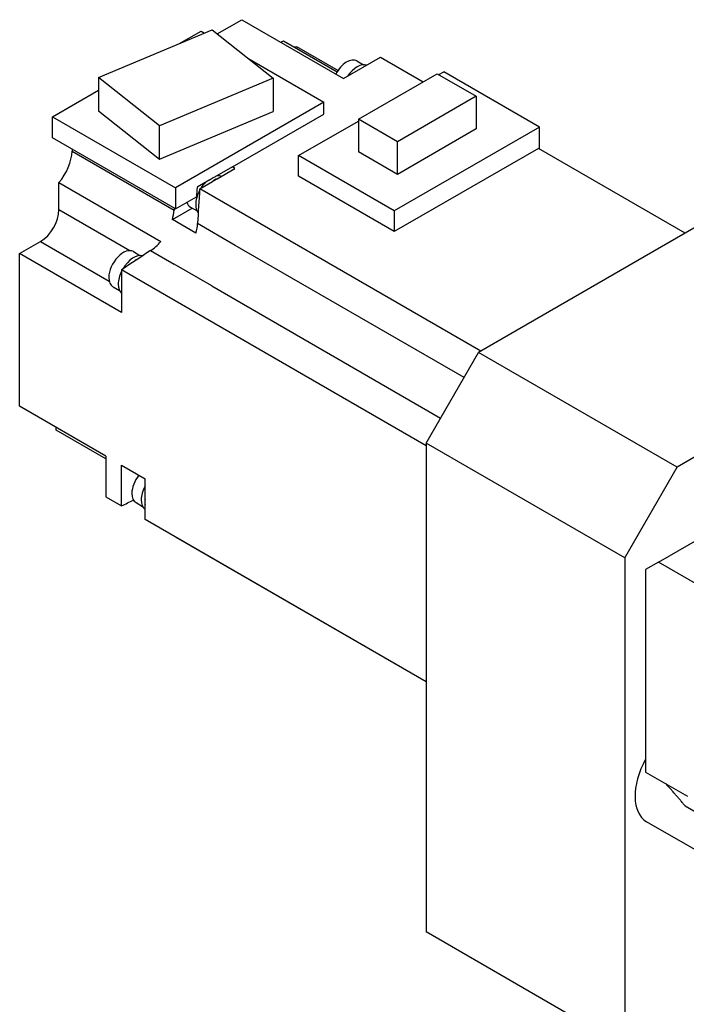
# Model space of a CAD drawing. Extents: x 265 to 1755, y -1808 to -733.
# Drawn here: x 1183 to 1274, y -1237 to -1103 of the extents above; entities that cross this region are included whole.
import ezdxf

# ---------------------------------------------------------------- set-up
doc = ezdxf.new("R2010")
doc.units = 0
doc.header["$MEASUREMENT"] = 0
doc.layers.add('View', color=7, linetype='Continuous')

msp = doc.modelspace()

# ---------------------------------------------------------------- linework, layer by layer
at = {"layer": 'View'}
for p, q in [((1210.2, -1105.28), (1213.53, -1103.36)), ((1213.53, -1103.36), (1227.31, -1111.32)), ((1194.16, -1111.19), (1209.53, -1104.75)), ((1205.02, -1106.64), (1208.01, -1104.91)), ((1208.01, -1104.91), (1208.48, -1105.19)), ((1209.53, -1104.75), (1217.76, -1111.29)), ((1218.83, -1106.42), (1219.19, -1106.22)), ((1219.19, -1106.22), (1226.44, -1110.4)), ((1220.95, -1107.01), (1226.55, -1110.24)), ((1214.33, -1108.56), (1224.63, -1114.51)), ((1227.31, -1111.32), (1232.31, -1108.44)), ((1229.11, -1108.95), (1229.99, -1109.46)), ((1232.31, -1108.44), (1238.09, -1111.78)), ((1229.31, -1116.84), (1239.99, -1110.68)), ((1239.99, -1110.68), (1245.26, -1113.72)), ((1240.18, -1110.79), (1240.85, -1110.4)), ((1253.83, -1117.89), (1240.85, -1110.4)), ((1194.16, -1111.19), (1194.16, -1115.69)), ((1202.39, -1117.73), (1194.16, -1111.19)), ((1217.76, -1111.29), (1202.39, -1117.73)), ((1217.76, -1111.29), (1217.76, -1115.78)), ((1187.93, -1116.51), (1194.16, -1112.91)), ((1224.63, -1114.51), (1204.54, -1126.1)), ((1224.63, -1116.14), (1224.63, -1114.51)), ((1245.26, -1113.72), (1234.58, -1119.88)), ((1245.26, -1113.72), (1245.26, -1118.13)), ((1194.16, -1115.69), (1202.39, -1122.22)), ((1202.39, -1122.22), (1217.76, -1115.78)), ((1212.25, -1123.28), (1224.63, -1116.14)), ((1302.83, -1115.32), (1245.56, -1148.39)), ((1187.93, -1119.36), (1187.93, -1116.51)), ((1187.93, -1116.51), (1204.54, -1126.1)), ((1221.2, -1121.75), (1229.31, -1117.07)), ((1229.31, -1116.84), (1229.31, -1121.25)), ((1234.58, -1119.88), (1229.31, -1116.84)), ((1202.39, -1122.22), (1202.39, -1117.73)), ((1253.83, -1117.89), (1234.17, -1129.24)), ((1245.26, -1118.13), (1234.58, -1124.29)), ((1253.83, -1120.87), (1253.83, -1117.89)), ((1204.54, -1128.96), (1187.93, -1119.36)), ((1234.58, -1124.29), (1234.58, -1119.88)), ((1190.57, -1121.15), (1204.36, -1129.11)), ((1234.58, -1124.29), (1229.31, -1121.25)), ((1253.66, -1120.77), (1234.17, -1132.02)), ((1273.53, -1132.24), (1253.66, -1120.77)), ((1221.2, -1124.53), (1221.2, -1121.75)), ((1234.17, -1129.24), (1221.2, -1121.75)), ((1212.25, -1123.28), (1209.82, -1124.68)), ((1210.19, -1124.88), (1212.61, -1123.49)), ((1212.61, -1123.49), (1212.25, -1123.28)), ((1212.25, -1123.28), (1212.25, -1123.28)), ((1188.78, -1129.08), (1188.78, -1125.4)), ((1188.78, -1125.4), (1202.56, -1133.36)), ((1209.22, -1125.03), (1207.47, -1126.04)), ((1207.83, -1126.25), (1209.55, -1125.25)), ((1209.55, -1125.25), (1210.19, -1124.88)), ((1210.21, -1124.46), (1210.22, -1124.47)), ((1234.17, -1132.02), (1221.2, -1124.53)), ((1204.54, -1126.1), (1204.54, -1128.96)), ((1245.87, -1148.21), (1207.83, -1126.25)), ((1204.54, -1128.96), (1207.39, -1127.32)), ((1198.36, -1134.61), (1188.78, -1129.08)), ((1204.14, -1130.41), (1206.83, -1128.86)), ((1206.59, -1128.72), (1207.47, -1129.23)), ((1234.17, -1129.24), (1234.17, -1132.02)), ((1207.32, -1132.25), (1204.14, -1130.41)), ((1329.7, -1130.84), (1272.43, -1163.9)), ((1212.63, -1133.89), (1207.54, -1130.95)), ((1183.47, -1135), (1186.3, -1133.37)), ((1186.3, -1133.37), (1195.59, -1138.73)), ((1198.86, -1134.74), (1199.74, -1135.25)), ((1201.19, -1134.6), (1204.38, -1136.44)), ((1243.61, -1151.77), (1212.63, -1133.89)), ((1183.47, -1155.66), (1183.47, -1135)), ((1197.26, -1142.96), (1183.47, -1135)), ((1197.26, -1137.2), (1197.26, -1142.96)), ((1238.49, -1161), (1197.26, -1137.2)), ((1209.47, -1139.38), (1204.38, -1136.44)), ((1196.11, -1139.5), (1196.99, -1140.01)), ((1209.47, -1139.38), (1240.44, -1157.26)), ((1238.49, -1160.64), (1245.56, -1148.39)), ((1272.43, -1163.9), (1245.56, -1148.39)), ((1195.14, -1162.39), (1183.47, -1155.66)), ((1188.42, -1158.91), (1188.42, -1158.52)), ((1195.14, -1162.78), (1188.42, -1158.91)), ((1238.49, -1160.64), (1238.49, -1226.77)), ((1265.36, -1176.15), (1238.49, -1160.64)), ((1195.14, -1162.39), (1195.14, -1167.91)), ((1197.26, -1163.62), (1200.44, -1165.46)), ((1197.26, -1169.14), (1197.26, -1163.62)), ((1265.36, -1176.15), (1272.43, -1163.9)), ((1200.44, -1168.24), (1200.44, -1165.46)), ((1195.14, -1167.91), (1197.26, -1169.14)), ((1199.22, -1168.7), (1200.1, -1169.21)), ((1200.44, -1168.98), (1200.44, -1168.24)), ((1200.44, -1170.97), (1200.44, -1168.98)), ((1269.93, -1176.75), (1283.37, -1169)), ((1238.49, -1192.94), (1200.44, -1170.97)), ((1238.49, -1192.94), (1204.64, -1173.4)), ((1265.36, -1176.15), (1265.36, -1242.29)), ((1269.93, -1176.75), (1268.18, -1177.76)), ((1293.64, -1190.44), (1269.93, -1176.75)), ((1268.18, -1177.76), (1268.18, -1205.14)), ((1268.18, -1205.14), (1273.84, -1208.4)), ((1273.52, -1209.71), (1277.64, -1212.09)), ((1282.45, -1220.02), (1268.31, -1211.86)), ((1265.36, -1242.29), (1238.49, -1226.77))]:
    msp.add_line(p, q, dxfattribs=at)
for centre, major_axis, start_param, end_param in [((1222.19, -1102.65), (2.4, 4.16), -2.84377, -2.7291), ((1227.73, -1111.33), (-1.38, -2.38), 3.14159, 4.78565), ((1229.15, -1112.15), (-1.48, -2.55), 3.25646, 4.59753), ((1187.19, -1122.86), (2.4, 4.16), -1.86862, -0.849758), ((1458.72, -986.29), (-190, -329.09), 5.43264, 5.43343), ((1209.38, -1127.16), (-1.48, -2.55), 4.32472, 4.6484), ((1209.52, -1127.24), (-1.48, -2.55), 3.78363, 4.07035), ((1209.87, -1127.44), (1.48, 2.55), -5.6518, -5.34378), ((1209.38, -1127.16), (-1.48, -2.55), 3.20558, 3.52927), ((1209.38, -1127.16), (-1.48, -2.55), 4.77783, 5.49779), ((1475.33, -995.89), (-190, -329.09), 5.41875, 5.42272), ((1475.69, -996.09), (-190, -329.09), 5.41876, 5.43343), ((1207.97, -1126.34), (-1.38, -2.38), 5.78724, 6.283185), ((1186.3, -1130.51), (1.75, 3.03), -2.35619, -0.785398), ((1200.97, -1130.82), (-2.4, -4.16), 1.98433, 2.29183), ((1472.51, -994.25), (190, 329.09), -3.99214, -3.99135), ((1209.38, -1127.16), (-1.48, -2.55), 5.49779, 6.07047), ((1204.16, -1132.65), (2.4, 4.16), -1.15726, -0.849758), ((1200.97, -1130.82), (2.4, 4.16), -2.29183, -1.86862), ((1197.48, -1137.12), (-1.38, -2.38), 3.14159, 5.49779), ((1218.47, -1434.25), (-190, -329.09), 3.99135, 4.00602), ((1198.9, -1137.94), (-1.48, -2.55), 3.28583, 4.71487), ((1199.39, -1138.22), (-1.5, -2.6), 3.88933, 4.10794), ((1198.9, -1137.94), (-1.48, -2.55), 4.82725, 5.49779), ((1197.48, -1137.12), (-1.38, -2.38), 5.49779, 6.283185), ((1198.9, -1137.94), (-1.48, -2.55), 5.49779, 6.16832), ((1200.6, -1166.32), (-1.38, -2.38), 4.46624, 5.49779), ((1202.01, -1167.13), (-1.48, -2.55), 4.77638, 5.49779), ((1200.6, -1166.32), (-1.38, -2.38), 5.49779, 6.283185), ((1218.47, -847.59), (190, 329.09), -2.43522, -2.42922), ((1202.01, -1167.13), (-1.48, -2.55), 5.49779, 6.2192), ((1202.5, -1167.42), (1.48, 2.55), -4.081, -3.92699), ((1202.5, -1167.42), (1.48, 2.55), -3.92699, -3.77298), ((1272.07, -1205.34), (3.76, 6.52), -4.67815, -3.14159)]:
    msp.add_ellipse(centre, major_axis=major_axis, ratio=0.57735, start_param=start_param, end_param=end_param, dxfattribs=at)
msp.add_open_spline([(1273.52, -1209.71), (1272.24, -1208.21), (1270.91, -1206.71)], degree=2, dxfattribs=at)

doc.saveas('drawing.dxf')
